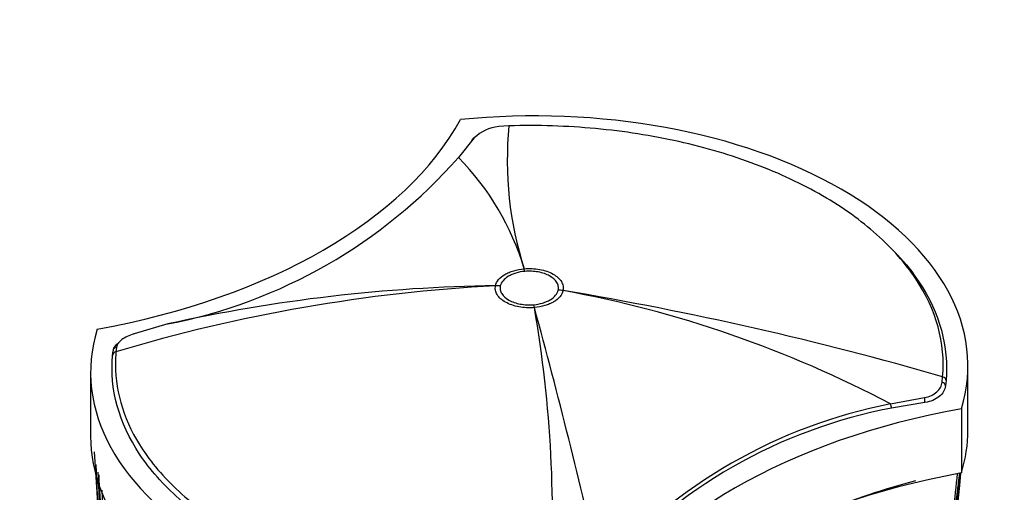
# Model space of a CAD drawing. Units: millimetres. Extents: x 0 to 1108, y 0 to 1492.
# Drawn here: x 415 to 477, y 333 to 363 of the extents above; entities that cross this region are included whole.
import ezdxf
from ezdxf import colors
from ezdxf.entities.mleader import LeaderData, LeaderLine
from ezdxf.math import Vec2, Vec3

# ---------------------------------------------------------------- set-up
doc = ezdxf.new("R2010")
doc.units = ezdxf.units.MM
doc.layers.add('DV7_Défaut', color=7, linetype='Continuous')
doc.layers.add('Défaut', color=7, linetype='Continuous')

# ---------------------------------------------------------------- blocks, each defined once
blk = doc.blocks.new('_DOT')
at = {"color": 0}
blk.add_line((0, 0), (-1, 0), dxfattribs=at)
at = {"color": 0, "const_width": 0.333}
blk.add_lwpolyline([(-0.1665, 0, 1), (0.1665, 0, 1)], format="xyb", close=True, dxfattribs=at)
blk = doc.blocks.new('SE6')
at = {"layer": 'DV7_Défaut', "color": 7, "linetype": 'Continuous'}
for p, q in [((445.625, 356.645), (444.972, 356.594)), ((443.421, 355.871), (442.414, 354.636)), ((446.59, 347.561), (446.592, 347.561)), ((446.638, 347.395), (446.637, 347.395)), ((444.773, 346.481), (444.773, 346.482)), ((445.076, 346.468), (445.076, 346.467)), ((448.757, 346.205), (448.757, 346.205)), ((449.06, 346.176), (449.06, 346.175)), ((447.196, 345.278), (447.196, 345.278)), ((447.243, 345.096), (447.242, 345.096)), ((423.971, 344.052), (421.822, 343.417)), ((420.454, 342.055), (420.487, 342.348)), ((420.703, 342.588), (420.669, 342.284)), ((474.77, 337.314), (474.77, 341.396)), ((419.063, 340.988), (419.063, 336.906)), ((473.13, 340.347), (473.164, 340.694)), ((473.379, 340.453), (473.346, 340.119)), ((469.862, 338.968), (472.011, 339.384)), ((472.038, 339.067), (469.913, 338.701)), ((474.36, 338.666), (474.36, 334.583)), ((419.296, 335.936), (419.508, 332.697))]:
    blk.add_line(p, q, dxfattribs=at)
for centre, radius, start, end in [((445.212, 354.054), 2.551, 95.40088, 134.58577), ((468.022, 354.435), 22.505, 174.36227, 197.78205), ((417.635, 376.454), 33.016, 281.06412, 318.63603), ((430.404, 342.778), 16.877, 16.4646, 44.63592), ((450.306, 243.396), 103.234, 93.0724, 106.68359), ((446.209, 243.959), 102.534, 90.80225, 102.52605), ((413.885, 135.777), 213.319, 73.86566, 80.5088), ((436.005, 274.863), 72.497, 62.15928, 79.62583), ((369.603, 331.693), 78.788, 356.09869, 9.79436), ((42.444, 235.062), 419.488, 12.85402, 15.20686), ((476.185, 306.588), 32.992, 101.04935, 138.6492), ((475.997, 306.791), 32.485, 100.79524, 138.86843), ((560.125, 342.452), 140.957, 182.99541, 183.96867), ((562.767, 341.613), 143.532, 182.59652, 184.2669), ((555.094, 340.738), 135.82, 182.40571, 184.45078), ((555.493, 340.557), 136.103, 182.49345, 185.38271), ((301.534, 350.855), 173.558, 350.46418, 354.61867), ((308.929, 350.984), 166.204, 350.64136, 354.33465), ((334.381, 350.287), 140.781, 350.98821, 353.58879), ((340.36, 350.439), 134.83, 351.18274, 353.23708), ((555.711, 340.573), 136.273, 182.57064, 184.83159), ((484.685, 285.129), 50.72, 105.14649, 119.12629), ((568.39, 336.135), 148.634, 181.01674, 184.07145), ((271.803, 351.657), 203.229, 350.09411, 354.96822), ((302.358, 350.932), 172.645, 353.62832, 354.22885), ((269.71, 351.683), 205.214, 354.65801, 354.96155)]:
    blk.add_arc(centre, radius, start, end, dxfattribs=at)
for centre, major_axis, ratio, start_param, end_param in [((447.27, 341.396), (-27.5, 0), 0.57735, 2.96876, 4.885222), ((408.902, 363.14), (35.26, 0), 0.57735, 5.01685, 5.978724), ((443.535, 355.609), (0.236, -0.186), 0.834989, 2.569273, 3.676565), ((446.637, 343.312), (-0.447, 4.98), 0.125316, -0.621112, -0.559996), ((446.638, 343.312), (-0.437, 4.981), 0.122748, -0.620883, -0.559771), ((445.076, 342.385), (-4.884, 1.071), 0.810172, 4.888189, 4.949303), ((445.076, 342.385), (-4.89, 1.044), 0.810367, 4.883659, 4.944768), ((448.757, 342.122), (-4.884, 1.07), 0.810043, 4.826901, 4.888013), ((448.757, 342.123), (-4.89, 1.044), 0.810359, 4.822659, 4.883768), ((447.196, 341.195), (-0.438, 4.981), 0.122974, -0.682009, -0.620898), ((447.196, 341.195), (-0.446, 4.98), 0.12519, -0.68221, -0.621098), ((446.563, 340.988), (27.5, 0), 0.57735, 2.96876, 4.885222), ((421.898, 343.134), (0.091, -0.286), 0.207051, 2.922279, 3.32269), ((420.753, 342.046), (0.299, -0.027), 0.815499, 1.928666, 3.214726), ((420.786, 342.335), (0.297, -0.043), 0.864147, 1.976379, 3.259213), ((473.047, 340.132), (0.298, -0.033), 0.757623, 0.090602, 1.373436), ((473.08, 340.462), (0.299, -0.027), 0.815303, 0.073098, 1.359158), ((469.792, 338.859), (-0.074, 0.291), 0.329436, 4.054835, 5.011463), ((471.935, 339.229), (-0.031, 0.298), 0.349733, 4.100344, 5.220373), ((484.931, 319.245), (-35.26, 0), 0.57735, 5.01685, 5.978724), ((447.27, 337.314), (-27.5, 0), 0.57735, 2.96876, 3.141593), ((446.563, 336.906), (27.5, 0), 0.57735, 3.141593, 4.885222), ((484.931, 315.162), (-35.26, 0), 0.57735, 5.01685, 5.978724), ((427.942, 209.935), (42.242, 180.806), 0.127018, -0.816978, -0.781235)]:
    blk.add_ellipse(centre, major_axis=major_axis, ratio=ratio, start_param=start_param, end_param=end_param, dxfattribs=at)
for points, knots in [([(473.164, 340.694), (473.355, 342.823), (472.766, 344.953), (470.808, 347.901), (469.962, 348.859), (467.978, 350.627), (466.837, 351.445), (464.244, 352.949), (462.812, 353.619), (459.764, 354.768), (458.118, 355.257), (454.699, 356.022), (452.939, 356.297), (449.321, 356.636), (447.469, 356.697), (445.625, 356.645)], [0, 0, 0, 0, 0.25, 0.25, 0.375, 0.375, 0.5, 0.5, 0.625, 0.625, 0.75, 0.75, 0.875, 0.875, 1, 1, 1, 1]), ([(470.307, 348.442), (470.82, 347.886), (471.274, 347.311), (472.978, 344.747), (473.572, 342.599), (473.379, 340.453)], [0, 0, 0, 0, 0.227381, 0.227381, 1, 1, 1, 1]), ([(444.773, 346.482), (444.801, 346.618), (444.869, 346.75), (445.07, 346.991), (445.207, 347.105), (445.449, 347.248), (445.537, 347.292), (445.724, 347.372), (445.825, 347.408), (446.136, 347.5), (446.356, 347.541), (446.59, 347.561)], [0, 0, 0, 0, 0.25, 0.25, 0.5, 0.5, 0.625, 0.625, 0.75, 0.75, 1, 1, 1, 1]), ([(446.637, 347.395), (446.437, 347.377), (446.248, 347.341), (445.981, 347.261), (445.895, 347.23), (445.735, 347.162), (445.66, 347.124), (445.452, 347.001), (445.334, 346.904), (445.16, 346.697), (445.101, 346.584), (445.076, 346.468)], [0, 0, 0, 0, 0.25, 0.25, 0.375, 0.375, 0.5, 0.5, 0.75, 0.75, 1, 1, 1, 1]), ([(446.592, 347.561), (446.757, 347.576), (446.926, 347.579), (447.256, 347.564), (447.418, 347.545), (447.736, 347.486), (447.888, 347.446), (448.171, 347.348), (448.305, 347.289), (448.542, 347.155), (448.646, 347.081), (448.826, 346.919), (448.899, 346.832), (449.009, 346.652), (449.046, 346.557), (449.082, 346.367), (449.081, 346.272), (449.06, 346.176)], [0, 0, 0, 0, 0.125, 0.125, 0.25, 0.25, 0.375, 0.375, 0.5, 0.5, 0.625, 0.625, 0.75, 0.75, 0.875, 0.875, 1, 1, 1, 1]), ([(448.757, 346.205), (448.775, 346.288), (448.776, 346.37), (448.745, 346.533), (448.713, 346.614), (448.572, 346.846), (448.414, 346.989), (448.108, 347.161), (447.994, 347.212), (447.751, 347.296), (447.62, 347.33), (447.347, 347.381), (447.208, 347.397), (446.925, 347.41), (446.78, 347.407), (446.638, 347.395)], [0, 0, 0, 0, 0.125, 0.125, 0.25, 0.25, 0.5, 0.5, 0.625, 0.625, 0.75, 0.75, 0.875, 0.875, 1, 1, 1, 1]), ([(447.242, 345.096), (447.076, 345.081), (446.908, 345.078), (446.577, 345.093), (446.415, 345.112), (446.098, 345.171), (445.946, 345.211), (445.662, 345.309), (445.529, 345.368), (445.291, 345.502), (445.187, 345.576), (445.007, 345.738), (444.934, 345.825), (444.824, 346.005), (444.787, 346.1), (444.751, 346.29), (444.752, 346.385), (444.773, 346.481)], [0, 0, 0, 0, 0.125, 0.125, 0.25, 0.25, 0.375, 0.375, 0.5, 0.5, 0.625, 0.625, 0.75, 0.75, 0.875, 0.875, 1, 1, 1, 1]), ([(445.076, 346.467), (445.058, 346.385), (445.057, 346.303), (445.088, 346.14), (445.12, 346.058), (445.261, 345.826), (445.419, 345.684), (445.725, 345.512), (445.84, 345.461), (446.083, 345.376), (446.213, 345.342), (446.486, 345.292), (446.625, 345.276), (446.909, 345.262), (447.054, 345.265), (447.196, 345.278)], [0, 0, 0, 0, 0.125, 0.125, 0.25, 0.25, 0.5, 0.5, 0.625, 0.625, 0.75, 0.75, 0.875, 0.875, 1, 1, 1, 1]), ([(447.196, 345.278), (447.396, 345.296), (447.585, 345.331), (447.852, 345.411), (447.938, 345.442), (448.098, 345.511), (448.173, 345.548), (448.381, 345.672), (448.499, 345.768), (448.673, 345.976), (448.732, 346.089), (448.757, 346.205)], [0, 0, 0, 0, 0.25, 0.25, 0.375, 0.375, 0.5, 0.5, 0.75, 0.75, 1, 1, 1, 1]), ([(449.06, 346.175), (449.032, 346.04), (448.964, 345.907), (448.763, 345.665), (448.626, 345.552), (448.383, 345.408), (448.296, 345.364), (448.109, 345.285), (448.008, 345.249), (447.697, 345.157), (447.476, 345.116), (447.243, 345.096)], [0, 0, 0, 0, 0.25, 0.25, 0.5, 0.5, 0.625, 0.625, 0.75, 0.75, 1, 1, 1, 1]), ([(421.822, 343.417), (421.664, 343.366), (421.519, 343.312), (421.252, 343.191), (421.136, 343.126), (420.843, 342.916), (420.728, 342.757), (420.703, 342.588)], [0, 0, 0, 0, 0.25, 0.25, 0.5, 0.5, 1, 1, 1, 1]), ([(448.218, 325.973), (446.359, 325.921), (444.492, 325.983), (440.844, 326.324), (439.07, 326.601), (435.623, 327.373), (433.964, 327.867), (430.89, 329.025), (429.446, 329.7), (426.832, 331.215), (425.682, 332.042), (423.682, 333.824), (422.829, 334.789), (420.855, 337.76), (420.261, 339.91), (420.454, 342.055)], [0, 0, 0, 0, 0.125, 0.125, 0.25, 0.25, 0.375, 0.375, 0.5, 0.5, 0.625, 0.625, 0.75, 0.75, 1, 1, 1, 1]), ([(420.634, 341.47), (420.64, 339.615), (421.233, 337.773), (423.025, 335.077), (423.871, 334.119), (425.855, 332.352), (426.996, 331.532), (429.589, 330.029), (431.021, 329.36), (434.069, 328.211), (435.715, 327.721), (439.134, 326.955), (440.894, 326.681), (444.512, 326.343), (446.364, 326.281), (448.208, 326.333)], [0, 0, 0, 0, 0.225317, 0.225317, 0.354431, 0.354431, 0.483545, 0.483545, 0.612658, 0.612658, 0.741772, 0.741772, 0.870886, 0.870886, 1, 1, 1, 1]), ([(472.011, 339.384), (472.169, 339.403), (472.314, 339.444), (472.581, 339.565), (472.697, 339.642), (472.99, 339.908), (473.105, 340.126), (473.13, 340.347)], [0, 0, 0, 0, 0.25, 0.25, 0.5, 0.5, 1, 1, 1, 1]), ([(473.346, 340.119), (473.318, 339.873), (473.178, 339.631), (472.832, 339.344), (472.695, 339.261), (472.386, 339.132), (472.219, 339.088), (472.038, 339.067)], [0, 0, 0, 0, 0.5, 0.5, 0.75, 0.75, 1, 1, 1, 1])]:
    blk.add_open_spline(points, degree=3, knots=knots, dxfattribs=at)
for points in [[(420.517, 342.464), (420.57, 342.606), (420.681, 342.74), (420.843, 342.861)], [(420.669, 342.284), (420.645, 342.013), (420.633, 341.741), (420.634, 341.47)]]:
    blk.add_open_spline(points, degree=3, dxfattribs=at)

msp = doc.modelspace()

# ---------------------------------------------------------------- block references
at = {"layer": 'Défaut'}
msp.add_blockref('SE6', (0, 0), dxfattribs=at)

# ---------------------------------------------------------------- leaders
at = {"layer": 'Défaut', "color": 7, "linetype": 'Continuous'}
ml = msp.add_multileader_mtext('Standard', dxfattribs=at)
ml.set_content('{\\pxsm0.9;\\fSolid Edge ISO|b1||i0||c0|p34;\\W1.;13/03/2018\\P}', color=256)
ml.set_leader_properties()
ml.set_arrow_properties(name='DOT')
ml.build(insert=Vec2(0, 0))
ml.multileader.update_dxf_attribs({"leader_type": 0, "dogleg_length": 0, "arrow_head_size": 12})
ctx = ml.context
ctx.base_point, ctx.char_height, ctx.arrow_head_size, ctx.landing_gap_size = Vec3(983.06, 1484.933), 12, 12, 4.2
notes = []
notes.append((ctx, [(0, (0, 0, 0), (0, 0), (1, 0), 1, [])]))
ctx.mtext.insert = Vec3(985.06, 1491.053)
for ctx, leaders in notes:
    for number, flags, end, landing, length, lines in leaders:
        leader = LeaderData()
        leader.index, (leader.has_last_leader_line, leader.has_dogleg_vector, leader.attachment_direction) = number, flags
        leader.last_leader_point, leader.dogleg_vector, leader.dogleg_length = Vec3(end), Vec3(landing), length
        for number, points, colour, breaks in lines:
            line = LeaderLine()
            line.index, line.vertices, line.color, line.breaks = number, Vec3.list(points), colors.encode_raw_color(colour), breaks
            leader.lines.append(line)
        ctx.leaders.append(leader)

doc.saveas('drawing.dxf')
